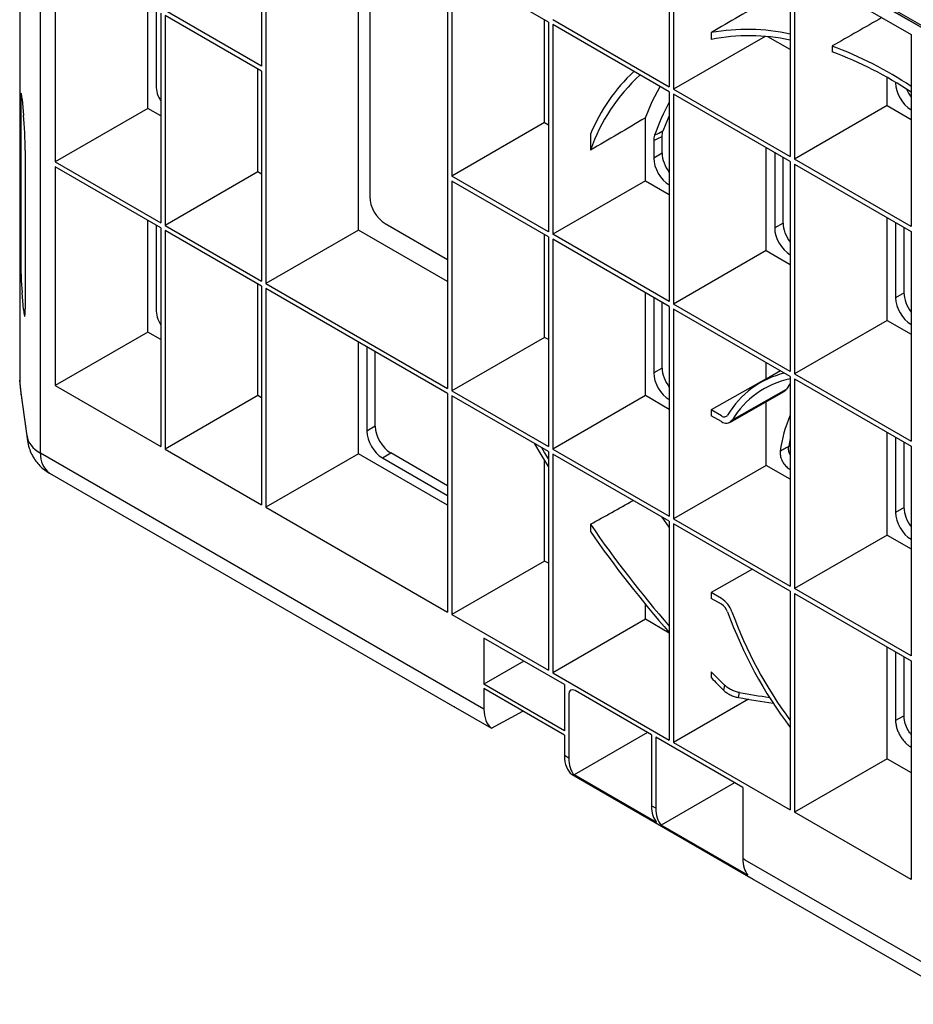
# Model space of a CAD drawing. Units: millimetres. Extents: x 149 to 2078, y 227 to 1375.
# Drawn here: x 1656 to 1859, y 595 to 820 of the extents above; entities that cross this region are included whole.
import ezdxf

# ---------------------------------------------------------------- set-up
doc = ezdxf.new("R2010")
doc.units = ezdxf.units.MM
doc.layers.add('BEMASS', color=3, linetype='Continuous')
doc.layers.add('DUENN-18', color=94, linetype='Continuous')
doc.layers.add('SICHTBAR', color=7, linetype='Continuous', lineweight=25)

# ---------------------------------------------------------------- blocks, each defined once
blk = doc.blocks.new('HD600 Element boczny')
at = {"layer": 'DUENN-18'}
for p, q in [((-187.48, 324.76), (182.99, 110.9)), ((-187.31, 325.07), (183.17, 111.2)), ((-187.31, 324.67), (183.17, 110.79)), ((-187.31, 111.52), (-187.31, 324.67)), ((-136.92, 247.64), (-136.92, 199.79)), ((-135.93, 247.07), (-135.93, 150.23)), ((-43.93, 238.87), (-43.93, 195.11)), ((-42.94, 238.3), (-42.94, 194.53)), ((-114.79, 162.43), (-114.79, 234.87)), ((-112.24, 233.4), (-112.24, 169.99)), ((-184.01, 225.84), (-184.01, 177.99)), ((-94.49, 223.15), (-94.49, 126.31)), ((-71.51, 209.88), (-93.5, 222.58)), ((-93.5, 222.58), (-93.5, 174.73)), ((-16.36, 222.95), (-16.36, 179.19)), ((-15.37, 222.38), (11.22, 207.03)), ((-15.37, 222.38), (-15.37, 178.61)), ((-162.88, 190.19), (-162.88, 213.64)), ((-160.97, 212.54), (-160.97, 195.35)), ((-159.9, 211.92), (-159.9, 164.07)), ((-136.92, 199.79), (-158.91, 212.49)), ((-136.92, 198.65), (-158.91, 211.34)), ((-158.91, 211.34), (-158.91, 163.5)), ((-72.37, 186.93), (-72.37, 210.38)), ((-71.51, 209.88), (-71.51, 162.03)), ((-70.52, 210.45), (-43.93, 195.11)), ((-70.52, 209.31), (-70.52, 161.46)), ((-43.93, 193.96), (-70.52, 209.31)), ((-34.35, 207.49), (-34.35, 205.92)), ((11.22, 207.03), (11.22, 163.27)), ((-22.08, 206.58), (-42.94, 194.53)), ((-16.36, 203.59), (-21.45, 206.52)), ((-6.77, 204.41), (-6.77, 203.08)), ((-137.78, 175.69), (-137.78, 199.14)), ((-136.92, 198.65), (-136.92, 150.8)), ((5.77, 190.81), (5.77, 197.24)), ((7.67, 196.13), (7.67, 195.98)), ((-43.93, 193.96), (-43.93, 146.11)), ((-42.94, 194.53), (-16.36, 179.19)), ((-42.94, 193.39), (-42.94, 145.54)), ((-16.36, 178.04), (-42.94, 193.39)), ((-191.84, 191.84), (-191.84, 155.85)), ((-191.51, 192.3), (-191.17, 188.55)), ((-162.88, 190.19), (-184.01, 177.99)), ((-159.9, 188.47), (-162.88, 190.19)), ((5.77, 190.81), (-15.37, 178.61)), ((5.77, 190.81), (11.22, 187.67)), ((11.22, 189.87), (11.2, 189.88)), ((-72.37, 186.93), (-93.5, 174.73)), ((-72.37, 186.93), (-71.51, 186.43)), ((-49.39, 173.66), (-49.39, 188.02)), ((-61.92, 184.31), (-61.92, 180.63)), ((-47.48, 182.85), (-47.48, 178.83)), ((-45.56, 179.94), (-45.56, 183.76)), ((-190.81, 180.59), (-190.81, 144.43)), ((-45.56, 179.94), (-47.48, 178.83)), ((-21.81, 157.74), (-21.81, 181.19)), ((-19.9, 180.09), (-19.9, 162.91)), ((-184.01, 177.99), (-159.9, 164.07)), ((-17.98, 164.02), (-17.98, 178.98)), ((-16.36, 178.04), (-16.36, 130.19)), ((11.22, 163.27), (-15.37, 178.61)), ((-15.37, 177.47), (11.22, 162.12)), ((-15.37, 177.47), (-15.37, 129.62)), ((-159.9, 162.92), (-184.01, 176.84)), ((-184.01, 176.84), (-184.01, 126.95)), ((-137.78, 175.69), (-158.91, 163.5)), ((-136.92, 175.2), (-137.78, 175.69)), ((-71.51, 162.03), (-93.5, 174.73)), ((-71.51, 160.89), (-93.5, 173.59)), ((-93.5, 173.59), (-93.5, 125.74)), ((-49.39, 173.66), (-70.52, 161.46)), ((-49.39, 173.66), (-43.93, 170.51)), ((-43.96, 172.73), (-43.93, 172.71)), ((-162.88, 139.15), (-162.88, 164.64)), ((-17.98, 164.02), (-19.9, 162.91)), ((5.77, 141.82), (5.77, 165.27)), ((7.67, 164.17), (7.67, 146.99)), ((-160.97, 163.54), (-160.97, 144.32)), ((-159.9, 162.92), (-159.9, 113.03)), ((-158.91, 163.5), (-136.92, 150.8)), ((-136.92, 149.66), (-158.91, 162.35)), ((-158.91, 162.35), (-158.91, 112.46)), ((-114.79, 162.43), (-135.93, 150.23)), ((-94.49, 150.71), (-114.79, 162.43)), ((-108.73, 163.92), (-94.49, 155.69)), ((9.6, 148.1), (9.6, 163.06)), ((11.22, 162.12), (11.22, 114.27)), ((-72.37, 137.94), (-72.37, 161.39)), ((-71.51, 160.89), (-71.51, 113.04)), ((-43.93, 146.11), (-70.52, 161.46)), ((-70.52, 160.32), (-70.52, 112.47)), ((-43.93, 144.97), (-70.52, 160.32)), ((-21.81, 157.74), (-42.94, 145.54)), ((-21.81, 157.74), (-16.36, 154.59)), ((-16.38, 156.81), (-16.36, 156.79)), ((-137.78, 124.66), (-137.78, 150.15)), ((-136.92, 149.66), (-136.92, 99.77)), ((-135.93, 150.23), (-94.49, 126.31)), ((-135.93, 149.09), (-135.93, 99.19)), ((-94.49, 125.16), (-135.93, 149.09)), ((-191.17, 144.32), (-191.51, 148.17)), ((-49.39, 124.67), (-49.39, 148.12)), ((-47.48, 147.02), (-47.48, 129.84)), ((9.6, 148.1), (7.67, 146.99)), ((-45.56, 130.95), (-45.56, 145.91)), ((-43.93, 144.97), (-43.93, 97.12)), ((-16.36, 130.19), (-42.94, 145.54)), ((-42.94, 144.4), (-42.94, 96.55)), ((-16.36, 129.05), (-42.94, 144.4)), ((5.77, 141.82), (-15.37, 129.62)), ((5.77, 141.82), (11.22, 138.67)), ((11.22, 140.87), (11.2, 140.89)), ((-162.88, 139.15), (-184.01, 126.95)), ((-159.9, 137.43), (-162.88, 139.15)), ((-72.37, 137.94), (-93.5, 125.74)), ((-71.51, 137.44), (-72.37, 137.94)), ((-114.79, 111.39), (-114.79, 136.89)), ((-112.89, 135.79), (-112.89, 116.56)), ((-110.97, 117.67), (-110.97, 134.68)), ((-45.56, 130.95), (-47.48, 129.84)), ((-18.54, 130.31), (-23.26, 127.56)), ((-21.81, 128.5), (-21.81, 132.2)), ((-191.83, 125.82), (-192.05, 128.18)), ((-21.81, 128.5), (-34.35, 121.39)), ((-21.73, 128.45), (-21.81, 128.5)), ((-16.36, 129.05), (-16.36, 81.2)), ((-15.37, 129.62), (11.22, 114.27)), ((-15.37, 128.48), (11.22, 113.13)), ((-15.37, 128.48), (-15.37, 80.63)), ((-190.38, 115.45), (-191.83, 125.82)), ((-184.01, 126.95), (-159.9, 113.03)), ((-29.64, 119.02), (-17.21, 126.11)), ((-16.36, 127.41), (-17.21, 126.11)), ((-137.78, 124.66), (-158.91, 112.46)), ((-136.92, 124.17), (-137.78, 124.66)), ((-94.49, 125.16), (-94.49, 75.27)), ((-93.5, 125.74), (-71.51, 113.04)), ((-93.5, 124.59), (-93.5, 74.7)), ((-71.51, 111.9), (-93.5, 124.59)), ((-49.39, 124.67), (-70.52, 112.47)), ((-43.93, 121.52), (-49.39, 124.67)), ((-43.96, 123.74), (-43.93, 123.72)), ((-30.12, 118.54), (-17.71, 125.62)), ((-34.35, 121.39), (-34.35, 120.08)), ((-32.01, 120.04), (-34.35, 121.39)), ((-21.81, 108.75), (-21.81, 123.28)), ((-32.01, 118.74), (-34.35, 120.08)), ((-110.97, 117.67), (-112.89, 116.56)), ((-16.36, 114.93), (-16.69, 113.06)), ((5.77, 92.83), (5.77, 116.28)), ((7.67, 115.18), (7.67, 98)), ((-158.91, 112.46), (-136.92, 99.77)), ((-70.52, 112.47), (-43.93, 97.12)), ((9.6, 99.11), (9.6, 114.07)), ((11.22, 113.13), (11.22, 65.28)), ((-86.22, 53.15), (-187.31, 111.52)), ((-114.79, 111.39), (-135.93, 99.19)), ((-94.49, 99.67), (-114.79, 111.39)), ((-109.37, 110.46), (-107.44, 111.57)), ((-109.37, 110.46), (-94.49, 101.87)), ((-94.49, 104.09), (-107.44, 111.57)), ((-71.51, 111.9), (-71.51, 62.01)), ((-70.52, 111.33), (-70.52, 61.44)), ((-43.93, 95.98), (-70.52, 111.33)), ((-72.37, 86.9), (-72.37, 109.88)), ((-21.81, 108.75), (-42.94, 96.55)), ((-16.36, 105.6), (-21.81, 108.75)), ((-16.38, 107.82), (-16.36, 107.8)), ((-135.93, 99.19), (-94.49, 75.27)), ((9.6, 99.11), (7.67, 98)), ((-43.93, 94.68), (-45.59, 96.94)), ((-61.92, 95.31), (-61.92, 93.68)), ((-43.93, 95.98), (-43.93, 46.09)), ((-42.94, 96.55), (-16.36, 81.2)), ((-42.94, 95.41), (-42.94, 45.52)), ((-16.36, 80.06), (-42.94, 95.41)), ((5.77, 92.83), (-15.37, 80.63)), ((5.77, 92.83), (11.22, 89.68)), ((11.22, 91.88), (11.2, 91.9)), ((-72.37, 86.9), (-93.5, 74.7)), ((-71.51, 86.41), (-72.37, 86.9)), ((-24.96, 85.03), (-34.35, 79.71)), ((-34.35, 79.71), (-34.35, 78.4)), ((-32.01, 78.36), (-34.35, 79.71)), ((-16.36, 80.06), (-16.36, 30.17)), ((11.22, 65.28), (-15.37, 80.63)), ((-15.37, 79.49), (11.22, 64.14)), ((-15.37, 79.49), (-15.37, 29.6)), ((-49.39, 73.64), (-49.39, 77.05)), ((-32.01, 77.06), (-34.35, 78.4)), ((-93.5, 74.7), (-71.51, 62.01)), ((-49.39, 73.64), (-70.52, 61.44)), ((-43.93, 70.49), (-49.39, 73.64)), ((-67.83, 58.74), (-86.22, 69.35)), ((-86.22, 69.35), (-86.22, 58.82)), ((5.77, 41.8), (5.77, 67.29)), ((7.67, 66.19), (7.67, 50.54)), ((-77.09, 64.09), (-86.22, 58.82)), ((9.6, 51.64), (9.6, 65.08)), ((11.22, 64.14), (11.22, 14.25)), ((-70.52, 61.44), (-43.93, 46.09)), ((-34.35, 61.65), (-34.35, 60.25)), ((-67.83, 48.21), (-86.22, 58.82)), ((-67.83, 58.74), (-67.83, 48.21)), ((-31.31, 58.6), (-31.59, 57.49)), ((-66.84, 56.54), (-66.84, 41.97)), ((-48, 47.29), (-65.43, 57.35)), ((-28.18, 55.79), (-27.9, 56.9)), ((-25.84, 55.39), (-42.94, 45.52)), ((-48.88, 47.8), (-65.64, 38.12)), ((-48, 47.29), (-48, 31.09)), ((-27.17, 35.27), (-47.01, 46.72)), ((-47.01, 46.72), (-47.01, 30.52)), ((-42.94, 45.52), (-16.36, 30.17)), ((11.22, 44.41), (10.95, 44.6)), ((-66.84, 41.97), (-67.83, 42.54)), ((5.77, 41.8), (-15.37, 29.6)), ((5.77, 41.8), (11.22, 38.65)), ((-46.83, 27.26), (-65.64, 38.12)), ((-29.04, 36.35), (-45.81, 26.67)), ((-27.17, 35.27), (-27.17, 19.07)), ((-47.01, 30.52), (-48, 31.09)), ((11.22, 14.25), (-15.37, 29.6)), ((-26.01, 15.24), (-45.81, 26.67)), ((-26.68, 18.78), (-27.17, 19.07)), ((-26.68, 18.78), (22.54, -9.63))]:
    blk.add_line(p, q, dxfattribs=at)
at = {"layer": 'DUENN-18', "flags": 128}
for points in [[(-49.39, 188.02), (-47.81, 191.73), (-46.01, 195.16)], [(-43.93, 188.62), (-44.06, 188.32), (-45.37, 184.95)], [(-45.37, 184.95), (-46.34, 184.49), (-47.3, 184.04)], [(-47.48, 182.85), (-46.53, 183.3), (-45.56, 183.76)], [(-71.51, 108.45), (-73.18, 111.24), (-74.6, 113.68)], [(-71.51, 110.24), (-72.37, 111.69), (-73, 112.76)], [(9.6, 51.64), (8.35, 50.93), (7.67, 50.54)]]:
    blk.add_lwpolyline(points, dxfattribs=at)
at = {"layer": 'DUENN-18'}
for centre, radius, start, end in [((-26.23, 161.12), 47.07, 77.8902, 99.9282), ((-25.71, 160.91), 45.83, 78.2213, 100.8623), ((-38.63, 119.86), 90.35, 56.5113, 69.3507), ((-37.87, 119.86), 88.84, 56.4525, 69.505), ((-23.06, 168.02), 42.14, 133.413, 157.2598), ((-21.85, 166.51), 42.49, 132.5689, 160.5938), ((-1.72, 168.3), 48.22, 151.0941, 160.9461), ((-12.85, 109.69), 20.66, 103.3704, 149.3939), ((-12.33, 108.78), 20.1, 101.5381, 149.383), ((-18.4, 126.81), 1.38, 300.0033, 329.2409), ((-31.4, 120.77), 0.956, 230.3008, 323.4743), ((13.1, 107.54), 32.05, 156.7952, 172.0845), ((-30.96, 120), 1.65, 230.3014, 323.4734), ((-182.41, 110.98), 4.93, 173.7326, 234.9552), ((154.02, 243.79), 262.06, 214.5124, 220.9439), ((154.89, 244.16), 263.92, 214.7624, 221.1181), ((-35.18, 73.43), 5.86, 18.9133, 57.2859), ((-33.85, 74.2), 3.4, 18.9137, 57.2854), ((64.15, 109.67), 100.82, 199.9347, 217.0181), ((62.6, 108.78), 98.11, 199.9358, 216.4172), ((130.2, 222.48), 230.1, 224.3458, 225.4173), ((131.23, 222.89), 232.09, 224.4883, 225.4505)]:
    blk.add_arc(centre, radius, start, end, dxfattribs=at)
for centre, major_axis, ratio, start_param, end_param in [((5651.93, 3334.42), (7595.88, 4272.33), 0.010688, 2.408226, 2.410711), ((3278.56, 1968.29), (6795.63, 3822.22), 0.010688, 2.067459, 2.069364), ((11.22, 193.96), (-2.5, 4.33), 0.581784, 0.789279, 2.352479), ((-191.51, 188.17), (-0.22, 5.49), 0.045158, 5.562598, 7.120503), ((-157.42, 193.34), (-2.5, 4.33), 0.581784, 0.789279, 1.588296), ((13.14, 195.07), (-2.5, 4.33), 0.581784, 1.349641, 1.787557), ((-191.17, 184.47), (-0.25, 5.63), 0.046015, 3.951094, 5.521719), ((3782.82, 2314.72), (4331.69, 2436.38), 0.010688, 2.650578, 2.656823), ((-42.01, 177.92), (-2.5, 4.33), 0.581784, 0.789279, 1.787557), ((-43.93, 176.81), (-2.5, 4.33), 0.581784, 0.789279, 2.352479), ((-108.68, 168), (-2.5, 4.33), 0.586022, 0.792908, 2.348852), ((-14.43, 162), (-2.5, 4.33), 0.581784, 0.789279, 1.787557), ((-16.35, 160.89), (-2.5, 4.33), 0.581784, 0.789279, 2.352479), ((-191.51, 152.2), (-0.22, 5.48), 0.045318, 0.839283, 2.397189), ((11.22, 144.97), (-2.5, 4.33), 0.581784, 0.789279, 2.352479), ((13.14, 146.08), (-2.5, 4.33), 0.581784, 0.789279, 1.787557), ((-191.17, 148.4), (-0.25, 5.7), 0.044916, 2.367943, 3.938568), ((-157.42, 142.3), (-2.5, 4.33), 0.581784, 0.789279, 1.588296), ((-42.01, 128.93), (-2.5, 4.33), 0.581784, 0.789279, 1.787557), ((-43.93, 127.82), (-2.5, 4.33), 0.581784, 0.789279, 2.352479), ((-107.42, 115.65), (-2.5, 4.33), 0.581784, 0.789279, 2.352479), ((-179.89, 115.65), (10.5, -0.16), 0.567018, 3.202686, 3.935501), ((-109.34, 114.54), (-2.5, 4.33), 0.581784, 0.789279, 2.352479), ((-16.35, 111.9), (-2.5, 4.33), 0.581784, 2.22967, 2.352479), ((2602.93, 1698.14), (7871.48, 4427.34), 0.010688, 4.361014, 4.362329), ((13.14, 97.09), (-2.5, 4.33), 0.581784, 0.789279, 1.787557), ((11.22, 95.98), (-2.5, 4.33), 0.581784, 0.789279, 2.352479), ((-65.43, 55.72), (-1, 1.73), 0.577283, 5.497954, 7.068579), ((13.98, 165.12), (224.26, -21.88), 0.500899, 4.573604, 4.604469), ((15.94, 164.85), (226.65, -22.12), 0.500899, 4.565558, 4.601189), ((-87.79, 62.22), (5.1, 8.6), 0.584889, 3.080127, 3.216495), ((-59.68, 46), (5.1, 8.6), 0.584889, 2.362832, 2.94978), ((-41.02, 35.23), (4.9, 8.72), 0.569775, 2.349737, 2.936685), ((-39.84, 34.55), (5.1, 8.6), 0.584889, 2.362832, 2.94978), ((-20.2, 23.21), (4.9, 8.72), 0.569775, 2.349737, 2.936685)]:
    blk.add_ellipse(centre, major_axis=major_axis, ratio=ratio, start_param=start_param, end_param=end_param, dxfattribs=at)
for points in [[(-45.56, 183.76), (-45.56, 184.2), (-45.5, 184.6), (-45.37, 184.95)], [(-47.3, 184.04), (-47.42, 183.69), (-47.48, 183.3), (-47.48, 182.85)]]:
    blk.add_open_spline(points, degree=3, dxfattribs=at)
for points, knots in [([(-16.69, 113.06), (-17.07, 112.85), (-17.44, 112.64), (-17.81, 112.42), (-18.09, 112.27), (-18.37, 112.11), (-18.64, 111.96)], [0, 0, 0, 0, 0.001450784, 0.001450784, 0.001450784, 0.00252375, 0.00252375, 0.00252375, 0.00252375]), ([(-16.36, 111.15), (-16.41, 111.26), (-16.61, 111.67), (-16.74, 112.36), (-16.71, 112.84), (-16.69, 113.06)], [0, 0, 0, 0, 0.167371, 0.620515, 1, 1, 1, 1]), ([(-18.64, 111.96), (-18.66, 111.81), (-18.67, 111.65), (-18.66, 111.32), (-18.64, 111.14), (-18.57, 110.79), (-18.53, 110.61), (-18.4, 110.24), (-18.33, 110.06), (-18.16, 109.7), (-18.07, 109.52), (-17.85, 109.18), (-17.74, 109.02), (-17.49, 108.72), (-17.36, 108.58), (-17.1, 108.32), (-16.96, 108.2), (-16.82, 108.1)], [0, 0, 0, 0, 0.125, 0.125, 0.25, 0.25, 0.375, 0.375, 0.5, 0.5, 0.625, 0.625, 0.75, 0.75, 0.875, 0.875, 1, 1, 1, 1]), ([(-27.9, 56.9), (-28.22, 56.95), (-28.54, 57.03), (-29, 57.18), (-29.16, 57.24), (-29.46, 57.36), (-29.61, 57.43), (-30.05, 57.65), (-30.33, 57.81), (-30.84, 58.18), (-31.09, 58.38), (-31.31, 58.6)], [0, 0, 0, 0, 0.25, 0.25, 0.375, 0.375, 0.5, 0.5, 0.75, 0.75, 1, 1, 1, 1]), ([(-31.59, 57.49), (-31.37, 57.28), (-31.13, 57.08), (-30.74, 56.8), (-30.61, 56.72), (-30.33, 56.55), (-30.19, 56.47), (-29.75, 56.25), (-29.45, 56.13), (-28.83, 55.92), (-28.51, 55.84), (-28.18, 55.79)], [0, 0, 0, 0, 0.25, 0.25, 0.375, 0.375, 0.5, 0.5, 0.75, 0.75, 1, 1, 1, 1]), ([(7.67, 50.54), (7.67, 50.28), (7.69, 50.02), (7.78, 49.48), (7.84, 49.19), (8, 48.63), (8.1, 48.34), (8.33, 47.78), (8.47, 47.5), (8.77, 46.95), (8.93, 46.69), (9.28, 46.18), (9.48, 45.94), (9.87, 45.49), (10.08, 45.29), (10.5, 44.91), (10.72, 44.74), (10.95, 44.6)], [0, 0, 0, 0, 0.125, 0.125, 0.25, 0.25, 0.375, 0.375, 0.5, 0.5, 0.625, 0.625, 0.75, 0.75, 0.875, 0.875, 1, 1, 1, 1]), ([(11.22, 47.34), (11.05, 47.55), (10.54, 48.19), (9.96, 49.5), (9.63, 50.75), (9.6, 51.43), (9.6, 51.64)], [0, 0, 0, 0, 0.169223, 0.507891, 0.84616, 1, 1, 1, 1])]:
    blk.add_open_spline(points, degree=3, knots=knots, dxfattribs=at)
at = {"layer": 'SICHTBAR'}
for p, q in [((-192.06, 224.63), (-192.06, 128.48)), ((-192.02, 127.56), (-191.8, 125.2)), ((-191.75, 124.73), (-190.29, 114.36)), ((-185.24, 106.94), (-92.85, 53.6)), ((-67.83, 47.2), (-86.22, 57.82)), ((-86.22, 57.82), (-86.22, 53.15)), ((-93.18, 53.82), (-84.45, 48.78)), ((-84.45, 48.78), (-77.32, 52.68)), ((-67.83, 47.2), (-67.83, 42.54)), ((-66.11, 38.19), (-25.36, 14.67)), ((-25.04, 14.46), (-24.61, 14.21)), ((-24.61, 14.21), (24.61, -14.21))]:
    blk.add_line(p, q, dxfattribs=at)
for centre, start, end in [((-182.06, 128.48), 180, 185.2743), ((-181.85, 126.12), 185.2743, 187.9957)]:
    blk.add_arc(centre, 10, start, end, dxfattribs=at)
for centre, major_axis, ratio, start_param, end_param in [((-79.05, 57.18), (5.1, 8.6), 0.584889, 2.362832, 3.080127), ((-60.85, 46.68), (4.9, 8.72), 0.569775, 2.349737, 3.067033), ((-20.13, 23.17), (4.87, 8.73), 0.567218, 3.064981, 3.133165)]:
    blk.add_ellipse(centre, major_axis=major_axis, ratio=ratio, start_param=start_param, end_param=end_param, dxfattribs=at)
blk.add_open_spline([(-190.29, 114.36), (-190.19, 113.8), (-189.98, 112.74), (-189.38, 111.29), (-188.64, 110.02), (-187.75, 108.91), (-186.76, 107.96), (-185.9, 107.33), (-185.38, 107.02), (-185.24, 106.94)], degree=3, knots=[0, 0, 0, 0, 0.183709, 0.347235, 0.504983, 0.656919, 0.804219, 0.948997, 1, 1, 1, 1], dxfattribs=at)

msp = doc.modelspace()

# ---------------------------------------------------------------- block references
at = {"layer": 'BEMASS'}
msp.add_blockref('HD600 Element boczny', (1847.63, 609.32), dxfattribs=at)

doc.saveas('drawing.dxf')
